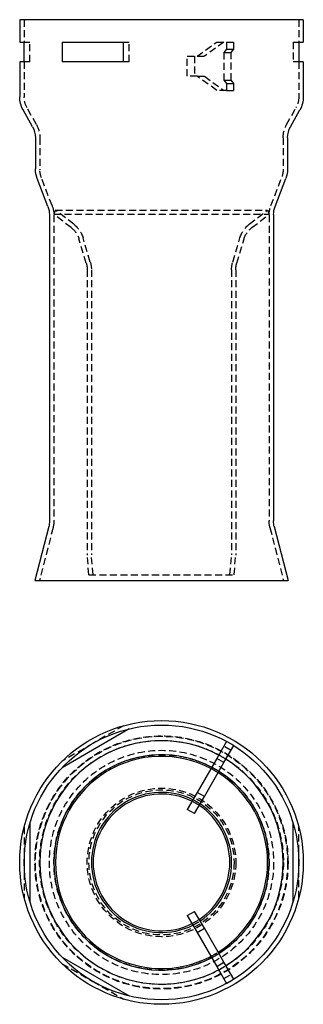
# Model space of a CAD drawing. Extents: x -51 to 51, y -151 to 200.
import ezdxf

# ---------------------------------------------------------------- set-up
doc = ezdxf.new("R2010")
doc.units = 0
doc.header["$LTSCALE"] = 10
doc.linetypes.add('VERDECKT', pattern=[0.375, 0.25, -0.125])
doc.layers.get('0').update_dxf_attribs({"linetype": 'CONTINUOUS'})
doc.layers.get('DEFPOINTS').update_dxf_attribs({"linetype": 'CONTINUOUS'})

# ---------------------------------------------------------------- blocks, each defined once
blk = doc.blocks.new('A$C34AC70EE')
at = {"color": 3, "linetype": 'CONTINUOUS'}
for p, q in [((-11.5, 47.63), (-35.5, 33.77)), ((23.19, 43.17), (19.7, 37.12)), ((22.3, 35.62), (25.79, 41.67)), ((19.7, 37.12), (12.7, 25)), ((15.3, 23.5), (22.3, 35.62)), ((22.3, 35.62), (19.7, 37.12)), ((12.7, 25), (9.2, 18.94)), ((15.3, 23.5), (12.7, 25)), ((11.8, 17.44), (15.3, 23.5)), ((11.8, 17.44), (9.2, 18.94)), ((-47, 13.86), (-47, -13.86)), ((47, -13.86), (47, 13.86)), ((9.2, -18.94), (11.8, -17.44)), ((15.3, -23.5), (11.8, -17.44)), ((9.2, -18.94), (12.7, -25)), ((12.7, -25), (15.3, -23.5)), ((22.3, -35.62), (15.3, -23.5)), ((12.7, -25), (19.7, -37.12)), ((-35.5, -33.77), (-11.5, -47.63)), ((19.7, -37.12), (22.3, -35.62)), ((19.7, -37.12), (23.19, -43.17)), ((25.79, -41.67), (22.3, -35.62))]:
    blk.add_line(p, q, dxfattribs=at)
at = {"color": 1, "linetype": 'VERDECKT'}
for p, q in [((-13.57, 48.75), (-24.5, 42.44)), ((-24.5, 42.44), (-35.43, 36.12)), ((23.2, 43.19), (23.19, 43.17)), ((25.8, 41.69), (23.2, 43.19)), ((24.8, 39.95), (22.2, 41.45)), ((25.79, 41.67), (25.8, 41.69)), ((-49, 12.62), (-49, 0)), ((49, 0), (49, 12.62)), ((-49, 0), (-49, -12.62)), ((49, -12.62), (49, 0)), ((-35.43, -36.12), (-24.5, -42.44)), ((22.2, -41.45), (24.8, -39.95)), ((23.2, -43.19), (25.8, -41.69)), ((25.8, -41.69), (25.79, -41.67)), ((-24.5, -42.44), (-13.57, -48.75)), ((23.19, -43.17), (23.2, -43.19))]:
    blk.add_line(p, q, dxfattribs=at)
at = {"color": 3, "linetype": 'CONTINUOUS'}
for radius in [50.6, 49]:
    blk.add_circle((0, 0), radius, dxfattribs=at)
at = {"color": 1, "linetype": 'VERDECKT'}
for radius in [45.15, 45, 43.5, 40, 38.4, 26.5, 25.89]:
    blk.add_circle((0, 0), radius, dxfattribs=at)
at = {"color": 3, "linetype": 'CONTINUOUS'}
for radius, start, end in [(43.4, 61.9807, 180), (38.41, 62.2383, 180), (37.84, 62.2721, 180), (43.4, 301.9807, 58.0193), (37.84, 302.2721, 57.7279), (38.41, 302.2383, 57.7617), (25, 63.4398, 180), (24.38, 63.5271, 180), (24.38, 303.5271, 56.4729), (25, 303.4398, 56.5602), (43.4, 180, 298.0193), (38.41, 180, 297.7617), (37.84, 180, 297.7279), (25, 180, 296.5602), (24.38, 180, 296.4729)]:
    blk.add_arc((0, 0), radius, start, end, dxfattribs=at)
at = {"color": 1, "linetype": 'VERDECKT'}
for radius, start, end in [(43.4, 58.0193, 61.9807), (37.84, 57.7279, 62.2721), (38.41, 57.7617, 62.2383), (24.38, 56.4729, 63.5271), (25, 56.5602, 63.4398), (24.38, 296.4729, 303.5271), (25, 296.5602, 303.4398), (37.84, 297.7279, 302.2721), (38.41, 297.7617, 302.2383), (43.4, 298.0193, 301.9807)]:
    blk.add_arc((0, 0), radius, start, end, dxfattribs=at)
blk = doc.blocks.new('A$C5F144539')
at = {"color": 3, "linetype": 'CONTINUOUS', "extrusion": (0, 1, -2e-16)}
for p, q in [((50.6, 200), (-50.6, 200)), ((-50.6, 200), (-50.6, 192)), ((50.6, 200), (50.6, 192)), ((-50.6, 192), (-49, 192)), ((-49, 185), (-49, 192)), ((-35.43, 192), (-35.43, 185)), ((-35.43, 192), (-13.57, 192)), ((-13.57, 185), (-13.57, 192)), ((49, 192), (49, 185)), ((49, 192), (50.6, 192)), ((-49, 185), (-50.6, 185)), ((-50.6, 185), (-50.6, 172.5)), ((-13.57, 185), (-35.43, 185)), ((50.6, 185), (49, 185)), ((50.6, 185), (50.6, 172.5)), ((-46.02, 161.82), (-49.38, 167.81)), ((46.02, 161.82), (49.38, 167.81)), ((-45, 157.91), (-45, 146.78)), ((45, 157.91), (45, 146.78)), ((-40.53, 133.39), (-44.36, 143.34)), ((40.53, 133.39), (44.36, 143.34)), ((-40, 130.51), (-40, 21.2)), ((40, 130.51), (40, 21.2)), ((-40.25, 19.23), (-45.15, 0)), ((40.25, 19.23), (45.15, 0)), ((-45.15, 0), (45.15, 0))]:
    blk.add_line(p, q, dxfattribs=at)
at = {"color": 1, "linetype": 'VERDECKT', "extrusion": (0, 1, -2e-16)}
for p, q in [((-49, 200), (-49, 192)), ((49, 200), (49, 192)), ((-49, 192), (-47, 192)), ((-47, 185), (-47, 192)), ((-35.5, 192), (-35.5, 185)), ((-35.5, 192), (-35.43, 192)), ((-13.57, 192), (-11.5, 192)), ((-11.5, 185), (-11.5, 192)), ((12.7, 187), (19.7, 192)), ((22.3, 192), (15.3, 187)), ((19.7, 192), (23.2, 192)), ((23.2, 192), (25.8, 192)), ((23.2, 192), (23.2, 189.5)), ((25.8, 189.5), (25.8, 192)), ((47, 192), (47, 185)), ((47, 192), (49, 192)), ((9.2, 187), (12.7, 187)), ((9.2, 179.8), (9.2, 187)), ((11.8, 187), (11.8, 179.8)), ((12.7, 187), (15.3, 187)), ((23.2, 189.5), (22.2, 188.35)), ((22.2, 188.35), (24.8, 188.35)), ((22.2, 188.35), (22.2, 178.45)), ((23.2, 189.5), (25.8, 189.5)), ((24.8, 188.35), (25.8, 189.5)), ((24.8, 178.45), (24.8, 188.35)), ((-47, 185), (-49, 185)), ((-49, 185), (-49, 172.5)), ((-35.43, 185), (-35.5, 185)), ((-11.5, 185), (-13.57, 185)), ((49, 185), (47, 185)), ((49, 185), (49, 172.5)), ((12.7, 179.8), (9.2, 179.8)), ((12.7, 179.8), (15.3, 179.8)), ((19.7, 174.8), (12.7, 179.8)), ((15.3, 179.8), (22.3, 174.8)), ((22.2, 178.45), (24.8, 178.45)), ((22.2, 178.45), (23.2, 177.3)), ((23.2, 177.3), (25.8, 177.3)), ((23.2, 177.3), (23.2, 174.8)), ((25.8, 177.3), (24.8, 178.45)), ((25.8, 174.8), (25.8, 177.3)), ((23.2, 174.8), (19.7, 174.8)), ((23.2, 174.8), (25.8, 174.8)), ((-44.62, 162.6), (-47.98, 168.6)), ((44.62, 162.6), (47.98, 168.6)), ((-43.4, 157.91), (-43.4, 146.5)), ((43.4, 157.91), (43.4, 146.5)), ((-39.04, 133.68), (-42.87, 143.63)), ((39.04, 133.68), (42.87, 143.63)), ((-37.84, 132.05), (-38.41, 130.59)), ((-38.41, 130.59), (38.41, 130.59)), ((-32.23, 125.84), (-38.41, 130.59)), ((-38.4, 130.24), (-38.4, 21.2)), ((-37.84, 132.05), (37.84, 132.05)), ((-31.33, 127.04), (-37.84, 132.05)), ((31.33, 127.04), (37.84, 132.05)), ((32.23, 125.84), (38.41, 130.59)), ((37.84, 132.05), (38.41, 130.59)), ((38.4, 130.24), (38.4, 21.2)), ((-26.84, 113.12), (-29.44, 121.79)), ((-25.4, 113.56), (-27.99, 122.19)), ((25.4, 113.56), (27.99, 122.19)), ((26.84, 113.12), (29.44, 121.79)), ((-26.5, 110.83), (-26.5, 9)), ((-25, 110.83), (-25, 9.07)), ((25, 110.83), (25, 9.07)), ((26.5, 110.83), (26.5, 9)), ((-38.7, 18.83), (-43.5, 0)), ((38.7, 18.83), (43.5, 0)), ((-25.89, 2), (-26.5, 9)), ((-24.38, 2), (-25, 9.07)), ((24.38, 2), (25, 9.07)), ((25.89, 2), (26.5, 9)), ((-25.89, 2), (25.89, 2))]:
    blk.add_line(p, q, dxfattribs=at)
at = {"color": 3, "linetype": 'CONTINUOUS', "extrusion": (0, -2e-16, -1)}
for centre, radius, start, end in [((41, 172.5), 9.6, 330.7512, 360), ((-41, 172.5), 9.6, 180, 209.2488), ((53, 157.91), 8, 150.7512, 180), ((-53, 157.91), 8, 360, 29.2488), ((35.4, 146.78), 9.6, 338.9625, 360), ((-35.4, 146.78), 9.6, 180, 201.0375), ((48, 130.51), 8, 158.9625, 180), ((-48, 130.51), 8, 360, 21.0375), ((47.99, 21.2), 7.99, 179.9926, 194.3129), ((-47.99, 21.2), 7.99, 345.6871, 0.0074)]:
    blk.add_arc(centre, radius, start, end, dxfattribs=at)
at = {"color": 1, "linetype": 'VERDECKT', "extrusion": (0, -2e-16, -1)}
for centre, radius, start, end in [((41, 172.5), 8, 330.7512, 0), ((-41, 172.5), 8, 180, 209.2488), ((53, 157.91), 9.6, 150.7512, 180), ((-53, 157.91), 9.6, 0, 29.2488), ((35.4, 146.5), 8, 338.9625, 0), ((-35.4, 146.5), 8, 180, 201.0375), ((48, 130.24), 9.6, 158.9625, 180), ((-48, 130.24), 9.6, 360, 21.0375), ((37.19, 119.43), 9.6, 127.612, 163.3008), ((-37.19, 119.43), 9.6, 16.6992, 52.388), ((37.1, 119.49), 8, 127.4847, 163.3008), ((-37.1, 119.49), 8, 16.6992, 52.5153), ((34.5, 110.83), 8, 163.3008, 180), ((34.5, 110.83), 9.5, 163.3008, 180), ((-34.5, 110.83), 9.5, 0, 16.6992), ((-34.5, 110.83), 8, 360, 16.6992), ((48, 21.2), 9.6, 180, 194.3056), ((-48, 21.2), 9.6, 345.6944, 0)]:
    blk.add_arc(centre, radius, start, end, dxfattribs=at)

msp = doc.modelspace()

# ---------------------------------------------------------------- block references
at = {"layer": 'DEFPOINTS'}
for name, p in [('A$C5F144539', (0, 0)), ('A$C34AC70EE', (0, -100.6))]:
    msp.add_blockref(name, p, dxfattribs=at)

doc.saveas('drawing.dxf')
